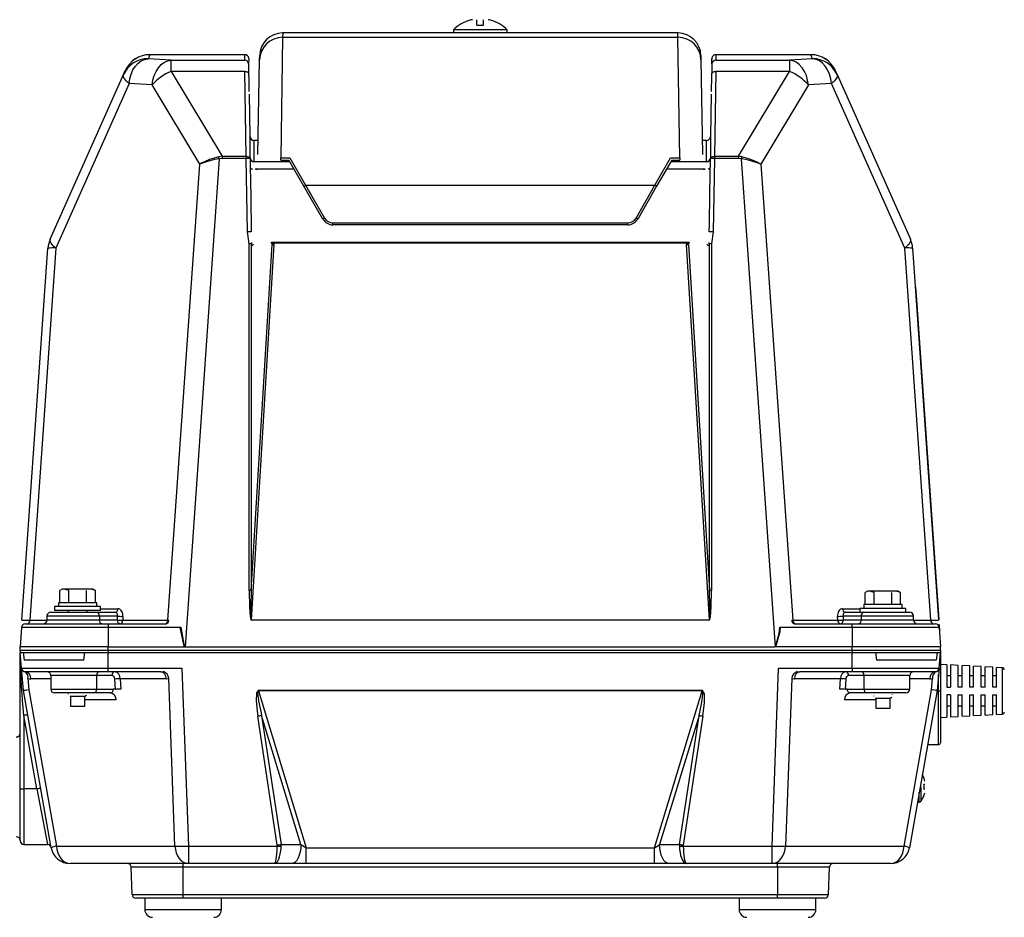
# Model space of a CAD drawing. Extents: x 33282 to 66922, y -241 to 23956.
# Drawn here: x 46822 to 47464, y 5392 to 5977 of the extents above; entities that cross this region are included whole.
import ezdxf

# ---------------------------------------------------------------- set-up
doc = ezdxf.new("R2010")
doc.units = 0
doc.header["$LTSCALE"] = 50
doc.header["$MEASUREMENT"] = 0
doc.layers.add('_1-3_CONT35', color=7, linetype='CONTINUOUS')

msp = doc.modelspace()

# ---------------------------------------------------------------- linework, layer by layer
at = {"layer": '_1-3_CONT35', "color": 7, "linetype": 'Continuous'}
for p, q in [((47115.8, 5976.29), (47115.87, 5976.21)), ((47120.32, 5972.96), (47120.32, 5976.6)), ((47124.7, 5972.96), (47124.7, 5976.6)), ((47129.15, 5976.21), (47129.22, 5976.29)), ((47105.01, 5970.06), (47105.01, 5967.96)), ((47140.01, 5970.06), (47105.01, 5970.06)), ((47120.32, 5972.96), (47124.7, 5972.96)), ((47140.01, 5967.96), (47140.01, 5970.06)), ((46993.65, 5965.13), (46992.49, 5886.63)), ((46993.7, 5967.96), (46993.65, 5965.13)), ((46993.65, 5965.13), (47251.37, 5965.13)), ((47105.01, 5967.96), (46993.7, 5967.96)), ((47140.01, 5967.96), (47105.01, 5967.96)), ((47251.32, 5967.96), (47140.01, 5967.96)), ((47251.37, 5965.13), (47251.32, 5967.96)), ((47252.53, 5886.63), (47251.37, 5965.13)), ((46901.46, 5949.79), (46903.63, 5950.77)), ((46903.63, 5950.77), (46905.88, 5951.19)), ((46907.03, 5953.8), (46905.88, 5951.19)), ((46920.95, 5950.25), (46905.88, 5951.19)), ((46969.02, 5953.81), (46907.03, 5953.81)), ((46907.03, 5953.81), (46907.03, 5953.8)), ((46969.02, 5953.8), (46907.03, 5953.8)), ((46968.97, 5950.25), (46969.02, 5953.8)), ((46969.02, 5953.81), (46969.02, 5953.81)), ((46969.02, 5953.8), (46969.02, 5953.8)), ((46971.52, 5951.35), (46971.47, 5947.8)), ((46978.65, 5950.4), (46978.7, 5953.22)), ((47266.31, 5953.22), (47266.36, 5950.4)), ((47273.5, 5951.35), (47273.48, 5950.73)), ((47273.55, 5947.8), (47273.5, 5951.35)), ((47337.98, 5953.81), (47275.99, 5953.81)), ((47276, 5953.8), (47276.05, 5950.25)), ((47337.98, 5953.8), (47276, 5953.8)), ((47339.14, 5951.19), (47324.07, 5950.25)), ((47337.98, 5953.8), (47337.98, 5953.81)), ((47339.14, 5951.19), (47337.98, 5953.8)), ((47339.14, 5951.19), (47339.14, 5951.19)), ((47341.38, 5950.77), (47339.14, 5951.19)), ((47343.55, 5949.79), (47341.38, 5950.77)), ((46896.08, 5943.88), (46897.62, 5946.28)), ((46897.62, 5946.28), (46899.44, 5948.28)), ((46899.44, 5948.28), (46901.46, 5949.79)), ((46911.17, 5942.92), (46912.71, 5945.32)), ((46912.71, 5945.32), (46914.52, 5947.31)), ((46914.52, 5947.31), (46916.54, 5948.83)), ((46916.54, 5948.83), (46918.71, 5949.82)), ((46918.71, 5949.82), (46920.95, 5950.25)), ((46920.95, 5942.86), (46920.95, 5950.25)), ((46920.95, 5950.25), (46968.97, 5950.25)), ((46920.95, 5950.25), (46920.95, 5950.25)), ((46971.63, 5945.83), (46971.59, 5947.85)), ((46971.87, 5932.97), (46971.63, 5945.83)), ((46977.58, 5888.8), (46978.65, 5950.4)), ((47266.36, 5950.4), (47267.44, 5888.8)), ((47273.36, 5944.63), (47273.12, 5931.78)), ((47273.42, 5947.85), (47273.36, 5944.63)), ((47276.05, 5950.25), (47324.07, 5950.25)), ((47326.31, 5949.82), (47324.07, 5950.25)), ((47324.07, 5950.25), (47324.07, 5942.86)), ((47328.47, 5948.83), (47326.31, 5949.82)), ((47330.5, 5947.31), (47328.47, 5948.83)), ((47332.31, 5945.32), (47330.5, 5947.31)), ((47333.85, 5942.92), (47332.31, 5945.32)), ((47345.58, 5948.28), (47343.55, 5949.79)), ((47347.39, 5946.28), (47345.58, 5948.28)), ((47348.93, 5943.88), (47347.39, 5946.28)), ((46842.14, 5833.58), (46889.89, 5940.84)), ((46889.76, 5940.31), (46889.89, 5940.84)), ((46889.8, 5939.71), (46889.76, 5940.31)), ((46890.02, 5939.04), (46889.8, 5939.71)), ((46889.89, 5940.84), (46891.05, 5943.43)), ((46890.4, 5938.32), (46890.02, 5939.04)), ((46890.96, 5937.54), (46890.4, 5938.32)), ((46893.55, 5935.01), (46894.01, 5938.15)), ((46894.01, 5938.15), (46894.87, 5941.13)), ((46894.87, 5941.13), (46896.08, 5943.88)), ((46909.09, 5937.2), (46909.95, 5940.18)), ((46909.95, 5940.18), (46911.17, 5942.92)), ((46920.95, 5942.86), (46954.14, 5887.57)), ((46969.05, 5942.86), (46920.95, 5942.86)), ((46969.9, 5887.57), (46969.05, 5942.86)), ((46969.05, 5942.86), (46969.53, 5942.84)), ((46969.53, 5942.84), (46970, 5942.76)), ((46970, 5942.76), (46970.43, 5942.63)), ((46970.43, 5942.63), (46970.81, 5942.46)), ((46970.81, 5942.46), (46971.12, 5942.25)), ((46971.12, 5942.25), (46971.35, 5942.01)), ((46971.35, 5942.01), (46971.5, 5941.74)), ((46971.5, 5941.74), (46971.55, 5941.46)), ((47273.47, 5941.46), (47273.52, 5941.74)), ((47273.52, 5941.74), (47273.67, 5942.01)), ((47273.67, 5942.01), (47273.9, 5942.25)), ((47273.9, 5942.25), (47274.21, 5942.46)), ((47274.21, 5942.46), (47274.59, 5942.63)), ((47274.59, 5942.63), (47275.02, 5942.76)), ((47275.02, 5942.76), (47275.48, 5942.84)), ((47275.97, 5942.86), (47275.12, 5887.57)), ((47275.48, 5942.84), (47275.97, 5942.86)), ((47324.07, 5942.86), (47275.97, 5942.86)), ((47290.88, 5887.57), (47324.07, 5942.86)), ((47335.07, 5940.18), (47333.85, 5942.92)), ((47335.93, 5937.2), (47335.07, 5940.18)), ((47350.15, 5941.13), (47348.93, 5943.88)), ((47351.01, 5938.15), (47350.15, 5941.13)), ((47351.47, 5935.01), (47351.01, 5938.15)), ((47353.97, 5943.43), (47355.12, 5940.84)), ((47354.61, 5938.32), (47354.06, 5937.54)), ((47355, 5939.04), (47354.61, 5938.32)), ((47355.22, 5939.71), (47355, 5939.04)), ((47355.12, 5940.84), (47355.26, 5940.31)), ((47355.12, 5940.84), (47402.88, 5833.58)), ((47355.26, 5940.31), (47355.22, 5939.71)), ((46893.55, 5935.01), (46845.8, 5827.76)), ((46891.67, 5936.73), (46890.96, 5937.54)), ((46892.54, 5935.88), (46891.67, 5936.73)), ((46893.55, 5935.01), (46892.54, 5935.88)), ((46908.62, 5934.08), (46893.55, 5935.01)), ((46908.62, 5934.08), (46909.09, 5937.2)), ((46908.62, 5934.08), (46908.62, 5934.08)), ((46939.62, 5882.44), (46908.62, 5934.08)), ((46971.93, 5929.76), (46971.87, 5932.97)), ((47273.12, 5931.78), (47273.09, 5929.76)), ((47336.4, 5934.08), (47305.4, 5882.44)), ((47336.4, 5934.08), (47335.93, 5937.2)), ((47351.47, 5935.01), (47336.4, 5934.08)), ((47352.48, 5935.88), (47351.47, 5935.01)), ((47351.47, 5935.01), (47351.47, 5935.01)), ((47399.22, 5827.76), (47351.47, 5935.01)), ((47353.35, 5936.73), (47352.48, 5935.88)), ((47354.06, 5937.54), (47353.35, 5936.73)), ((46971.97, 5928), (46971.96, 5928)), ((46972.47, 5900.42), (46971.98, 5928)), ((47273.03, 5928), (47272.55, 5900.42)), ((47273.03, 5928), (47273.04, 5928.16)), ((46972.47, 5886.67), (46972.47, 5900.42)), ((47272.55, 5900.42), (47272.55, 5886.67)), ((46977.74, 5897.96), (46974.97, 5897.96)), ((46974.97, 5897.96), (46974.97, 5884.24)), ((47270.05, 5897.96), (47267.28, 5897.96)), ((47270.05, 5884.24), (47270.05, 5897.96)), ((46948.95, 5886.42), (46946, 5885.42)), ((46951.98, 5887.26), (46948.95, 5886.42)), ((46954.14, 5887.57), (46951.98, 5887.26)), ((46951.98, 5887.26), (46951.98, 5887.26)), ((46954.14, 5887.57), (46954.14, 5887.57)), ((46954.14, 5887.57), (46954.14, 5886.21)), ((46954.14, 5887.57), (46969.9, 5887.57)), ((46969.9, 5887.57), (46969.9, 5886.21)), ((46969.9, 5887.57), (46970.39, 5887.54)), ((46970.39, 5887.54), (46970.85, 5887.47)), ((46970.85, 5887.47), (46971.28, 5887.34)), ((46971.28, 5887.34), (46971.66, 5887.17)), ((46971.66, 5887.17), (46971.97, 5886.96)), ((46971.97, 5886.96), (46972.2, 5886.71)), ((46972.2, 5886.71), (46972.35, 5886.45)), ((46972.35, 5886.45), (46972.4, 5886.17)), ((46972.47, 5886.44), (46972.47, 5886.67)), ((46992.49, 5886.63), (46998.43, 5886.63)), ((46992.49, 5885.11), (46992.49, 5886.63)), ((46998.43, 5886.63), (47008.64, 5868.73)), ((47236.38, 5868.73), (47246.58, 5886.63)), ((47246.58, 5886.63), (47252.53, 5886.63)), ((47252.53, 5886.63), (47252.53, 5885.11)), ((47272.55, 5886.67), (47272.55, 5886.44)), ((47272.62, 5886.17), (47272.67, 5886.45)), ((47272.67, 5886.45), (47272.81, 5886.71)), ((47272.81, 5886.71), (47273.05, 5886.96)), ((47273.05, 5886.96), (47273.36, 5887.17)), ((47273.36, 5887.17), (47273.74, 5887.34)), ((47273.74, 5887.34), (47274.17, 5887.47)), ((47274.17, 5887.47), (47274.63, 5887.54)), ((47274.63, 5887.54), (47275.12, 5887.57)), ((47275.12, 5887.57), (47290.88, 5887.57)), ((47275.12, 5887.57), (47275.12, 5886.21)), ((47293.03, 5887.26), (47290.88, 5887.57)), ((47290.88, 5887.57), (47290.88, 5886.21)), ((47294.54, 5886.87), (47293.03, 5887.26)), ((47293.03, 5887.26), (47293.03, 5887.26)), ((47297.54, 5885.94), (47294.54, 5886.87)), ((46918.84, 5585.28), (46939.62, 5882.44)), ((46952.25, 5886.02), (46930.01, 5568)), ((46940.73, 5883.06), (46939.62, 5882.44)), ((46940.76, 5882.91), (46939.62, 5882.44)), ((46943.23, 5884.29), (46940.73, 5883.06)), ((46943.33, 5883.84), (46940.76, 5882.91)), ((46946, 5885.42), (46943.23, 5884.29)), ((46946.16, 5884.68), (46943.33, 5883.84)), ((46949.16, 5885.42), (46946.16, 5884.68)), ((46952.25, 5886.02), (46949.16, 5885.42)), ((46954.14, 5886.21), (46952.25, 5886.02)), ((46952.25, 5886.02), (46952.25, 5886.02)), ((46954.14, 5886.21), (46954.14, 5886.21)), ((46969.9, 5886.21), (46954.14, 5886.21)), ((46970.72, 5838.42), (46969.9, 5886.21)), ((46972.4, 5886.17), (46972.49, 5881.17)), ((46972.49, 5881.17), (46972.83, 5861.19)), ((46972.55, 5880.16), (46972.58, 5880.02)), ((46972.58, 5880.02), (46972.65, 5879.88)), ((46972.65, 5879.88), (46972.77, 5879.75)), ((46974.97, 5884.24), (46974.97, 5884.07)), ((46974.97, 5884.24), (46998.22, 5884.24)), ((46992.49, 5885.11), (46997.71, 5885.11)), ((47007.55, 5868.06), (46997.71, 5885.12)), ((47247.31, 5885.12), (47237.46, 5868.06)), ((47246.8, 5884.24), (47270.05, 5884.24)), ((47247.31, 5885.11), (47252.53, 5885.11)), ((47270.05, 5884.07), (47270.05, 5884.24)), ((47272.23, 5863.36), (47272.62, 5886.17)), ((47272.25, 5879.75), (47272.36, 5879.88)), ((47272.36, 5879.88), (47272.44, 5880.02)), ((47272.44, 5880.02), (47272.46, 5880.16)), ((47275.12, 5886.21), (47274.3, 5838.42)), ((47290.88, 5886.21), (47275.12, 5886.21)), ((47292.77, 5886.02), (47290.88, 5886.21)), ((47292.77, 5886.02), (47292.77, 5886.02)), ((47315.01, 5568), (47292.77, 5886.02)), ((47294.3, 5885.74), (47292.77, 5886.02)), ((47297.35, 5885.07), (47294.3, 5885.74)), ((47300.28, 5884.28), (47297.35, 5885.07)), ((47300.41, 5884.88), (47297.54, 5885.94)), ((47302.99, 5883.39), (47300.28, 5884.28)), ((47303.06, 5883.7), (47300.41, 5884.88)), ((47305.4, 5882.44), (47302.99, 5883.39)), ((47305.4, 5882.44), (47303.06, 5883.7)), ((47305.4, 5882.44), (47305.4, 5882.44)), ((47305.4, 5882.44), (47326.18, 5585.28)), ((47305.4, 5882.44), (47305.4, 5882.44)), ((46972.77, 5879.75), (46972.93, 5879.63)), ((46972.93, 5879.63), (46973.13, 5879.52)), ((46973.13, 5879.52), (46973.36, 5879.42)), ((46973.36, 5879.42), (46973.63, 5879.33)), ((46973.63, 5879.33), (46973.92, 5879.26)), ((46976.03, 5879.13), (46975.97, 5879.46)), ((46977.11, 5879.5), (46977.17, 5879.26)), ((47001.09, 5879.26), (46977.17, 5879.26)), ((47267.85, 5879.26), (47243.93, 5879.26)), ((47267.85, 5879.26), (47267.91, 5879.5)), ((47269.04, 5879.46), (47268.99, 5879.13)), ((47271.1, 5879.26), (47271.39, 5879.33)), ((47271.39, 5879.33), (47271.66, 5879.42)), ((47271.66, 5879.42), (47271.89, 5879.52)), ((47271.89, 5879.52), (47272.09, 5879.63)), ((47272.09, 5879.63), (47272.25, 5879.75)), ((47019.88, 5846.71), (47007.55, 5868.06)), ((47008.64, 5868.73), (47020.96, 5847.38)), ((47008.64, 5868.73), (47236.38, 5868.73)), ((47224.05, 5847.38), (47236.38, 5868.73)), ((47237.46, 5868.06), (47225.14, 5846.71)), ((46972.83, 5861.19), (46973.22, 5838.38)), ((47271.88, 5843.37), (47272.23, 5863.36)), ((47026.38, 5842.96), (47026.38, 5844.25)), ((47026.38, 5844.25), (47218.64, 5844.25)), ((47218.64, 5842.96), (47026.38, 5842.96)), ((47218.64, 5842.96), (47218.64, 5844.25)), ((47271.8, 5838.38), (47271.88, 5843.37)), ((46971.84, 5830.51), (46970.72, 5838.42)), ((47274.3, 5838.42), (47273.18, 5830.51)), ((46842.01, 5833.05), (46842.14, 5833.58)), ((46842.05, 5832.45), (46842.01, 5833.05)), ((46842.26, 5831.79), (46842.05, 5832.45)), ((46842.65, 5831.06), (46842.26, 5831.79)), ((46843.2, 5830.29), (46842.65, 5831.06)), ((46843.92, 5829.48), (46843.2, 5830.29)), ((46844.79, 5828.63), (46843.92, 5829.48)), ((46845.8, 5827.76), (46844.79, 5828.63)), ((46971.84, 5604.68), (46971.84, 5830.51)), ((46973.09, 5830.5), (46973.09, 5604.66)), ((46973.09, 5604.66), (46986.75, 5830.19)), ((46988, 5830.09), (46973.18, 5585.5)), ((46986.49, 5831.04), (46986.32, 5831.56)), ((46986.69, 5830.67), (46986.49, 5831.04)), ((46987.42, 5831.68), (46987.59, 5831.42)), ((46987.42, 5831.68), (47257.6, 5831.68)), ((46987.59, 5831.42), (46987.88, 5831.04)), ((46987.88, 5831.04), (46988, 5830.09)), ((47257.14, 5831.04), (46987.88, 5831.04)), ((47257.01, 5830.09), (47257.14, 5831.04)), ((47271.83, 5585.5), (47257.01, 5830.09)), ((47257.14, 5831.04), (47257.43, 5831.42)), ((47257.43, 5831.42), (47257.6, 5831.68)), ((47258.26, 5830.19), (47271.93, 5604.66)), ((47258.53, 5831.04), (47258.33, 5830.67)), ((47258.7, 5831.56), (47258.53, 5831.04)), ((47271.93, 5604.66), (47271.93, 5830.5)), ((47273.18, 5830.51), (47273.18, 5604.68)), ((47400.23, 5828.63), (47399.22, 5827.76)), ((47401.1, 5829.48), (47400.23, 5828.63)), ((47401.81, 5830.29), (47401.1, 5829.48)), ((47402.37, 5831.06), (47401.81, 5830.29)), ((47402.75, 5831.79), (47402.37, 5831.06)), ((47402.97, 5832.45), (47402.75, 5831.79)), ((47402.88, 5833.58), (47403.01, 5833.05)), ((47403.01, 5833.05), (47402.97, 5832.45)), ((46823.72, 5585.29), (46840.67, 5827.69)), ((46845.8, 5827.76), (46828.84, 5585.28)), ((47416.17, 5585.28), (47399.22, 5827.76)), ((47404.35, 5827.69), (47421.3, 5585.29)), ((47406.24, 5802.4), (47406.12, 5802.39)), ((47406.24, 5802.4), (47406.62, 5797)), ((47406.62, 5797), (47406.49, 5796.99)), ((47406.62, 5797), (47421.39, 5585.71)), ((46850.01, 5605.46), (46848.46, 5604.57)), ((46848.46, 5596.71), (46848.46, 5604.57)), ((46851.35, 5605.46), (46850.01, 5605.46)), ((46854.24, 5604.57), (46851.35, 5605.46)), ((46860.01, 5605.46), (46851.35, 5605.46)), ((46854.24, 5596.71), (46854.24, 5604.57)), ((46868.67, 5605.46), (46860.01, 5605.46)), ((46865.78, 5596.71), (46865.78, 5604.57)), ((46871.56, 5604.57), (46868.67, 5605.46)), ((46870.01, 5605.46), (46868.67, 5605.46)), ((46871.56, 5604.57), (46870.01, 5605.46)), ((46871.56, 5596.71), (46871.56, 5604.57)), ((46971.84, 5604.68), (46971.84, 5604.68)), ((46971.84, 5604.68), (46971.99, 5594.1)), ((46973.09, 5604.66), (46972.85, 5594.13)), ((46973.09, 5604.66), (46973.09, 5604.66)), ((47271.93, 5604.59), (47271.93, 5604.66)), ((47272.17, 5594.08), (47271.93, 5604.59)), ((47273.02, 5594.05), (47273.18, 5604.6)), ((47273.18, 5604.6), (47273.18, 5604.68)), ((47375.01, 5604.21), (47373.46, 5603.32)), ((47376.35, 5604.21), (47375.01, 5604.21)), ((47379.24, 5603.32), (47376.35, 5604.21)), ((47385.01, 5604.21), (47376.35, 5604.21)), ((47393.67, 5604.21), (47385.01, 5604.21)), ((47396.56, 5603.32), (47393.67, 5604.21)), ((47395.01, 5604.21), (47393.67, 5604.21)), ((47396.56, 5603.32), (47395.01, 5604.21)), ((47373.46, 5595.46), (47373.46, 5603.32)), ((47379.24, 5595.46), (47379.24, 5603.32)), ((47390.78, 5595.46), (47390.78, 5603.32)), ((47396.56, 5595.46), (47396.56, 5603.32)), ((46845.01, 5594.21), (46845.01, 5591.71)), ((46875.01, 5594.21), (46845.01, 5594.21)), ((46875.01, 5591.71), (46845.01, 5591.71)), ((46847.51, 5596.71), (46847.51, 5594.21)), ((46872.51, 5596.71), (46847.51, 5596.71)), ((46853.76, 5591.71), (46853.76, 5590.46)), ((46866.26, 5590.46), (46866.26, 5591.71)), ((46872.51, 5594.21), (46872.51, 5596.71)), ((46875.01, 5591.71), (46875.01, 5594.21)), ((46875.01, 5592.78), (46886.27, 5592.78)), ((46886.88, 5592.7), (46886.27, 5592.78)), ((46887.46, 5592.47), (46886.88, 5592.7)), ((46888, 5592.11), (46887.46, 5592.47)), ((46888.48, 5591.61), (46888, 5592.11)), ((46888.89, 5590.99), (46888.48, 5591.61)), ((46971.99, 5594.1), (46972.44, 5587.62)), ((46972.85, 5594.13), (46972.88, 5587.68)), ((47272.14, 5587.65), (47272.17, 5594.08)), ((47272.57, 5587.59), (47273.02, 5594.05)), ((47356.53, 5591.61), (47356.13, 5590.99)), ((47357.01, 5592.11), (47356.53, 5591.61)), ((47357.55, 5592.47), (47357.01, 5592.11)), ((47358.14, 5592.7), (47357.55, 5592.47)), ((47358.75, 5592.78), (47358.14, 5592.7)), ((47358.75, 5592.78), (47358.75, 5592.78)), ((47358.75, 5592.78), (47370.01, 5592.78)), ((47370.01, 5592.96), (47370.01, 5590.46)), ((47400.01, 5592.96), (47370.01, 5592.96)), ((47372.51, 5595.46), (47372.51, 5592.96)), ((47397.51, 5595.46), (47372.51, 5595.46)), ((47397.51, 5592.96), (47397.51, 5595.46)), ((47400.01, 5590.46), (47400.01, 5592.96)), ((46823.72, 5585.29), (46823.72, 5585.29)), ((46823.72, 5585.29), (46823.99, 5585.27)), ((46823.99, 5585.27), (46824.78, 5585.27)), ((46824.78, 5585.27), (46826.07, 5585.27)), ((46826.07, 5585.27), (46827.82, 5585.27)), ((46827.82, 5585.27), (46828.84, 5585.28)), ((46828.84, 5585.28), (46840, 5585.28)), ((46840.01, 5587.96), (46840.01, 5585.46)), ((46874.15, 5587.96), (46840.01, 5587.96)), ((46840.01, 5585.46), (46874.15, 5585.46)), ((46842.51, 5590.46), (46872.38, 5590.46)), ((46872.38, 5590.46), (46884.51, 5590.46)), ((46874.15, 5587.96), (46874.15, 5585.46)), ((46886.02, 5587.96), (46874.15, 5587.96)), ((46874.15, 5585.46), (46885.89, 5585.46)), ((46884.81, 5590.42), (46884.51, 5590.46)), ((46885.1, 5590.31), (46884.81, 5590.42)), ((46885.36, 5590.13), (46885.1, 5590.31)), ((46885.59, 5589.88), (46885.36, 5590.13)), ((46885.77, 5589.57), (46885.59, 5589.88)), ((46885.91, 5589.21), (46885.77, 5589.57)), ((46885.89, 5585.46), (46886.02, 5587.96)), ((46886, 5588.82), (46885.91, 5589.21)), ((46886.04, 5588.39), (46886, 5588.82)), ((46886.02, 5587.96), (46886.04, 5588.39)), ((46886.02, 5587.96), (46886.02, 5587.96)), ((46889.2, 5590.28), (46888.89, 5590.99)), ((46889.42, 5589.49), (46889.2, 5590.28)), ((46889.54, 5588.64), (46889.42, 5589.49)), ((46889.55, 5587.78), (46889.42, 5585.28)), ((46889.42, 5585.28), (46918.84, 5585.28)), ((46889.55, 5587.78), (46889.54, 5588.64)), ((46889.55, 5587.78), (46889.55, 5587.78)), ((46918.84, 5585.28), (46918.84, 5585.28)), ((46918.84, 5585.28), (46919.36, 5585.28)), ((46972.44, 5587.62), (46973.18, 5585.42)), ((46972.88, 5587.68), (46973.18, 5585.5)), ((46973.18, 5585.42), (46973.18, 5585.5)), ((46973.18, 5585.5), (47271.83, 5585.5)), ((46973.18, 5585.5), (46973.18, 5585.5)), ((46973.18, 5585.42), (46973.18, 5585.42)), ((47271.83, 5585.42), (46973.18, 5585.42)), ((47271.83, 5585.5), (47272.14, 5587.65)), ((47271.83, 5585.42), (47272.57, 5587.59)), ((47271.83, 5585.42), (47271.83, 5585.5)), ((47271.83, 5585.5), (47271.83, 5585.5)), ((47271.83, 5585.42), (47271.83, 5585.42)), ((47325.65, 5585.28), (47325.65, 5585.28)), ((47325.65, 5585.28), (47326.18, 5585.28)), ((47326.18, 5585.28), (47355.6, 5585.28)), ((47355.48, 5588.64), (47355.47, 5587.78)), ((47355.6, 5585.28), (47355.47, 5587.78)), ((47355.6, 5589.49), (47355.48, 5588.64)), ((47355.81, 5590.28), (47355.6, 5589.49)), ((47356.13, 5590.99), (47355.81, 5590.28)), ((47359.02, 5588.82), (47358.98, 5588.39)), ((47358.98, 5588.39), (47359, 5587.96)), ((47370.87, 5587.96), (47359, 5587.96)), ((47359, 5587.96), (47359, 5587.96)), ((47359, 5587.96), (47359.13, 5585.46)), ((47359.11, 5589.21), (47359.02, 5588.82)), ((47359.25, 5589.57), (47359.11, 5589.21)), ((47359.13, 5585.46), (47370.87, 5585.46)), ((47359.43, 5589.88), (47359.25, 5589.57)), ((47359.66, 5590.13), (47359.43, 5589.88)), ((47359.92, 5590.31), (47359.66, 5590.13)), ((47360.21, 5590.42), (47359.92, 5590.31)), ((47360.51, 5590.46), (47360.21, 5590.42)), ((47360.51, 5590.46), (47360.51, 5590.46)), ((47360.51, 5590.46), (47372.63, 5590.46)), ((47370.87, 5587.96), (47370.87, 5585.46)), ((47405.01, 5587.96), (47370.87, 5587.96)), ((47370.87, 5585.46), (47405.01, 5585.46)), ((47372.63, 5590.46), (47402.51, 5590.46)), ((47405.01, 5585.46), (47405.01, 5587.96)), ((47405.02, 5585.28), (47416.17, 5585.28)), ((47416.17, 5585.28), (47416.17, 5585.28)), ((47416.17, 5585.28), (47418.14, 5585.27)), ((47418.14, 5585.27), (47419.66, 5585.27)), ((47419.66, 5585.27), (47420.71, 5585.27)), ((47420.71, 5585.27), (47421.23, 5585.28)), ((47421.23, 5585.28), (47421.3, 5585.29)), ((46823.4, 5580.63), (46822.51, 5567.96)), ((46880.01, 5580.63), (46823.4, 5580.63)), ((46825.89, 5582.96), (46880.01, 5582.96)), ((46880.01, 5582.96), (46917.68, 5582.96)), ((46880.01, 5582.96), (46880.01, 5580.63)), ((46880.01, 5580.63), (46880.01, 5567.96)), ((46926.69, 5580.63), (46880.01, 5580.63)), ((46926.69, 5580.63), (46926.69, 5580.63)), ((46926.69, 5580.63), (46929.3, 5568.3)), ((46927.22, 5580.69), (46927.22, 5580.69)), ((46927.22, 5580.69), (46929.39, 5568.38)), ((47317.45, 5576.66), (47317.8, 5580.69)), ((47318.04, 5577.87), (47318.32, 5580.63)), ((47365.01, 5580.63), (47318.32, 5580.63)), ((47327.34, 5582.96), (47365.01, 5582.96)), ((47365.01, 5580.63), (47365.01, 5582.96)), ((47365.01, 5582.96), (47419.13, 5582.96)), ((47365.01, 5580.63), (47365.01, 5567.96)), ((47421.62, 5580.63), (47365.01, 5580.63)), ((47421.49, 5582.51), (47421.62, 5580.63)), ((47421.62, 5582.52), (47421.94, 5577.95)), ((47421.62, 5580.63), (47422.51, 5567.96)), ((47315.01, 5568), (47317.45, 5576.66)), ((47315.25, 5567.96), (47318.04, 5577.87)), ((47421.94, 5577.95), (47421.81, 5577.94)), ((46822.51, 5565.46), (46822.51, 5567.96)), ((46880.01, 5567.96), (46822.51, 5567.96)), ((46880.01, 5565.46), (46822.51, 5565.46)), ((46822.51, 5565.46), (46822.51, 5564.21)), ((46880.01, 5565.46), (46880.01, 5567.96)), ((46880.01, 5567.96), (46929.77, 5567.96)), ((47365.01, 5565.46), (46880.01, 5565.46)), ((46880.01, 5565.46), (46880.01, 5564.21)), ((46929.3, 5568.3), (46929.77, 5567.96)), ((46929.39, 5568.38), (46930.01, 5568)), ((46929.77, 5567.96), (47314.76, 5567.96)), ((47315.01, 5568), (47315.01, 5568)), ((47315.25, 5567.96), (47315.25, 5567.96)), ((47365.01, 5567.96), (47315.25, 5567.96)), ((47365.01, 5565.46), (47365.01, 5567.96)), ((47422.51, 5567.96), (47365.01, 5567.96)), ((47422.51, 5565.46), (47365.01, 5565.46)), ((47365.01, 5565.46), (47365.01, 5564.21)), ((47422.51, 5565.46), (47422.51, 5567.96)), ((47422.51, 5565.46), (47422.51, 5564.21)), ((46822.51, 5564.21), (46880.01, 5564.21)), ((46823.4, 5553.99), (46822.51, 5564.21)), ((46822.51, 5564.21), (46824.58, 5564.21)), ((46822.52, 5563.8), (46822.51, 5564.1)), ((46822.51, 5475.49), (46822.51, 5564.1)), ((46822.6, 5561.93), (46822.52, 5563.8)), ((46822.76, 5558.39), (46822.6, 5561.93)), ((46824.58, 5564.21), (46825.21, 5559.21)), ((46864.1, 5559.21), (46825.21, 5559.21)), ((46864.1, 5559.21), (46864.73, 5564.21)), ((46864.73, 5564.21), (46880.01, 5564.21)), ((46880.01, 5564.21), (47365.01, 5564.21)), ((46880.01, 5553.99), (46880.01, 5564.21)), ((47365.01, 5564.21), (47422.51, 5564.21)), ((47365.01, 5553.99), (47365.01, 5564.21)), ((47365.01, 5564.21), (47380.29, 5564.21)), ((47380.92, 5559.21), (47380.29, 5564.21)), ((47419.81, 5559.21), (47380.92, 5559.21)), ((47420.44, 5564.21), (47419.81, 5559.21)), ((47420.44, 5564.21), (47422.51, 5564.21)), ((47421.61, 5553.99), (47422.51, 5564.21)), ((47422.51, 5564.21), (47422.51, 5539.21)), ((46822.98, 5553.28), (46822.76, 5558.39)), ((46823.27, 5546.76), (46822.98, 5553.28)), ((46823.4, 5553.99), (46880.01, 5553.99)), ((46824.68, 5539.4), (46823.4, 5553.99)), ((46880.01, 5553.99), (46928.04, 5553.99)), ((46880.01, 5551.71), (46880.01, 5553.99)), ((46928.04, 5553.99), (46932.24, 5438.12)), ((47312.78, 5438.12), (47316.98, 5553.99)), ((47316.98, 5553.99), (47365.01, 5553.99)), ((47365.01, 5553.99), (47421.61, 5553.99)), ((47365.01, 5553.99), (47365.01, 5551.71)), ((47421.61, 5553.99), (47420.34, 5539.4)), ((47426.63, 5556.29), (47422.51, 5556.52)), ((47426.63, 5556.29), (47426.63, 5541.71)), ((47434.13, 5555.88), (47429.13, 5556.15)), ((47429.13, 5556.15), (47429.13, 5541.71)), ((47434.13, 5541.71), (47434.13, 5555.88)), ((47441.63, 5555.46), (47436.63, 5555.74)), ((47436.63, 5541.71), (47436.63, 5555.74)), ((47441.63, 5541.71), (47441.63, 5555.46)), ((47449.13, 5555.04), (47444.13, 5555.32)), ((47444.13, 5541.71), (47444.13, 5555.32)), ((47449.13, 5541.71), (47449.13, 5555.04)), ((47456.63, 5554.63), (47451.63, 5554.9)), ((47451.63, 5541.71), (47451.63, 5554.9)), ((47456.63, 5541.71), (47456.63, 5554.63)), ((47462.95, 5554.28), (47459.13, 5554.49)), ((47459.13, 5541.71), (47459.13, 5554.49)), ((47462.95, 5524.14), (47462.95, 5554.28)), ((46823.61, 5539.04), (46823.27, 5546.76)), ((46880.01, 5551.71), (46825.89, 5551.71)), ((46827.63, 5547.36), (46828.28, 5539.94)), ((46842.51, 5547.15), (46829.42, 5547.15)), ((46842.51, 5549.21), (46842.51, 5540.46)), ((46872.38, 5549.21), (46842.51, 5549.21)), ((46872.38, 5549.21), (46872.38, 5540.46)), ((46882.42, 5549.21), (46872.38, 5549.21)), ((46914.19, 5551.71), (46880.01, 5551.71)), ((46884.59, 5540.22), (46884.18, 5546.93)), ((46917.71, 5547.15), (46887.71, 5547.15)), ((46887.71, 5547.15), (46888.12, 5540.44)), ((46914.19, 5551.71), (46915.48, 5551.75)), ((46914.19, 5551.71), (46914.19, 5551.71)), ((46915.48, 5551.75), (46915.95, 5551.78)), ((46917.71, 5547.15), (46919, 5547.26)), ((46917.71, 5547.15), (46917.71, 5547.15)), ((46919, 5547.26), (46919.47, 5547.36)), ((46923.43, 5438.12), (46919.47, 5547.36)), ((47325.55, 5547.36), (47321.59, 5438.12)), ((47325.55, 5547.36), (47325.55, 5547.36)), ((47325.55, 5547.36), (47326.81, 5547.16)), ((47326.81, 5547.16), (47327.3, 5547.15)), ((47357.31, 5547.15), (47327.3, 5547.15)), ((47329.07, 5551.78), (47329.07, 5551.78)), ((47329.07, 5551.78), (47330.33, 5551.72)), ((47330.33, 5551.72), (47330.83, 5551.71)), ((47365.01, 5551.71), (47330.83, 5551.71)), ((47356.9, 5540.44), (47357.31, 5547.15)), ((47360.84, 5546.93), (47360.42, 5540.22)), ((47372.63, 5549.21), (47362.6, 5549.21)), ((47419.12, 5551.71), (47365.01, 5551.71)), ((47372.63, 5549.21), (47372.63, 5540.46)), ((47402.51, 5549.21), (47372.63, 5549.21)), ((47402.51, 5540.46), (47402.51, 5549.21)), ((47415.6, 5547.15), (47402.51, 5547.15)), ((47416.74, 5539.94), (47417.39, 5547.36)), ((47421.26, 5539.21), (47421.26, 5549.92)), ((47429.13, 5548.96), (47426.63, 5548.96)), ((47436.63, 5548.96), (47434.13, 5548.96)), ((47444.13, 5548.96), (47441.63, 5548.96)), ((47451.63, 5548.96), (47449.13, 5548.96)), ((47459.13, 5548.96), (47456.63, 5548.96)), ((46826.9, 5539.75), (46825.82, 5539.59)), ((46828.28, 5539.94), (46826.9, 5539.75)), ((46828.28, 5539.94), (46846.23, 5438.12)), ((46828.28, 5539.94), (46828.28, 5539.94)), ((46842.51, 5540.46), (46872.38, 5540.46)), ((46872.38, 5540.46), (46883.27, 5540.46)), ((47361.75, 5540.46), (47372.63, 5540.46)), ((47372.63, 5540.46), (47402.51, 5540.46)), ((47398.78, 5438.12), (47416.74, 5539.94)), ((47417.44, 5539.85), (47416.74, 5539.94)), ((47418.68, 5539.67), (47417.44, 5539.85)), ((47419.59, 5539.53), (47418.68, 5539.67)), ((47426.63, 5541.71), (47429.13, 5541.71)), ((47436.63, 5541.71), (47434.13, 5541.71)), ((47444.13, 5541.71), (47441.63, 5541.71)), ((47451.63, 5541.71), (47449.13, 5541.71)), ((47459.13, 5541.71), (47456.63, 5541.71)), ((46823.76, 5537.39), (46823.61, 5539.04)), ((46823.61, 5539.04), (46823.61, 5539.04)), ((46824.15, 5532.92), (46823.76, 5537.39)), ((46824.72, 5539.41), (46824.68, 5539.4)), ((46842.73, 5437.04), (46824.68, 5539.4)), ((46824.68, 5539.4), (46824.68, 5539.4)), ((46825.09, 5539.48), (46824.72, 5539.41)), ((46825.82, 5539.59), (46825.09, 5539.48)), ((46870.62, 5537.96), (46845.01, 5537.96)), ((46853.8, 5537.34), (46853.76, 5537.31)), ((46853.76, 5537.31), (46853.76, 5537.11)), ((46854.98, 5536), (46855.32, 5535.81)), ((46855.32, 5535.81), (46855.32, 5529.21)), ((46855.32, 5535.81), (46864.7, 5535.81)), ((46864.7, 5535.81), (46865.86, 5536.48)), ((46864.7, 5529.21), (46864.7, 5535.81)), ((46885.02, 5533.4), (46864.7, 5533.4)), ((46881.5, 5537.96), (46870.62, 5537.96)), ((46976.51, 5537.88), (46976.31, 5532.72)), ((46977.81, 5539.62), (46976.51, 5537.88)), ((46977.81, 5539.19), (46977.35, 5537.71)), ((46977.35, 5537.71), (46977.94, 5532.83)), ((46977.81, 5539.62), (47267.21, 5539.62)), ((46977.81, 5539.62), (46977.81, 5539.62)), ((46977.81, 5539.62), (46977.81, 5539.19)), ((47267.21, 5539.19), (46977.81, 5539.19)), ((46977.81, 5539.19), (46977.81, 5539.19)), ((46977.81, 5539.19), (47009, 5437.04)), ((47236.02, 5437.04), (47267.21, 5539.19)), ((47266.9, 5531.83), (47267.65, 5537.2)), ((47267.47, 5539.58), (47267.21, 5539.62)), ((47267.21, 5539.62), (47267.21, 5539.19)), ((47267.35, 5539.18), (47267.21, 5539.19)), ((47267.65, 5537.2), (47267.35, 5539.18)), ((47268.6, 5537.33), (47267.47, 5539.58)), ((47268.65, 5531.68), (47268.6, 5537.33)), ((47380.32, 5533.4), (47360, 5533.4)), ((47374.4, 5537.96), (47363.52, 5537.96)), ((47400.01, 5537.96), (47374.4, 5537.96)), ((47378.76, 5537.96), (47378.76, 5537.86)), ((47378.76, 5536.06), (47378.76, 5535.86)), ((47379.98, 5534.75), (47380.32, 5534.56)), ((47380.32, 5534.56), (47380.32, 5527.96)), ((47380.32, 5534.56), (47389.7, 5534.56)), ((47389.7, 5534.56), (47390.86, 5535.23)), ((47389.7, 5527.96), (47389.7, 5534.56)), ((47391.26, 5536.86), (47391.26, 5537.06)), ((47420.34, 5539.4), (47402.29, 5437.04)), ((47420.15, 5539.44), (47419.59, 5539.53)), ((47420.34, 5539.4), (47420.15, 5539.44)), ((47420.3, 5539.21), (47421.26, 5539.21)), ((47420.34, 5539.4), (47420.34, 5539.4)), ((47420.34, 5539.4), (47420.34, 5539.4)), ((47421.26, 5539.21), (47422.51, 5539.21)), ((47421.26, 5504.21), (47421.26, 5539.21)), ((47422.51, 5539.21), (47422.51, 5505.46)), ((47426.63, 5536.71), (47426.63, 5522.13)), ((47429.13, 5536.71), (47426.63, 5536.71)), ((47429.13, 5536.71), (47429.13, 5522.27)), ((47434.13, 5536.71), (47436.63, 5536.71)), ((47434.13, 5522.54), (47434.13, 5536.71)), ((47436.63, 5522.68), (47436.63, 5536.71)), ((47441.63, 5536.71), (47444.13, 5536.71)), ((47441.63, 5522.96), (47441.63, 5536.71)), ((47444.13, 5523.1), (47444.13, 5536.71)), ((47449.13, 5536.71), (47451.63, 5536.71)), ((47449.13, 5523.38), (47449.13, 5536.71)), ((47451.63, 5523.52), (47451.63, 5536.71)), ((47456.63, 5536.71), (47459.13, 5536.71)), ((47456.63, 5523.79), (47456.63, 5536.71)), ((47459.13, 5523.93), (47459.13, 5536.71)), ((46824.57, 5528.15), (46824.15, 5532.92)), ((46825.01, 5523.22), (46824.57, 5528.15)), ((46855.32, 5529.21), (46864.7, 5529.21)), ((46976.31, 5532.72), (46977.19, 5524.3)), ((46977.94, 5532.83), (46979.58, 5524.7)), ((47265.11, 5523.24), (47266.9, 5531.83)), ((47267.61, 5522.8), (47268.65, 5531.68)), ((47380.32, 5527.96), (47389.7, 5527.96)), ((47426.63, 5529.46), (47429.13, 5529.46)), ((47434.13, 5529.46), (47436.63, 5529.46)), ((47441.63, 5529.46), (47444.13, 5529.46)), ((47449.13, 5529.46), (47451.63, 5529.46)), ((47456.63, 5529.46), (47459.13, 5529.46)), ((46825.01, 5523.22), (46825.01, 5523.22)), ((46833.44, 5475.4), (46825.01, 5523.22)), ((46825.01, 5523.22), (46825.01, 5475.4)), ((46977.19, 5524.3), (46977.41, 5522.8)), ((46990.14, 5438.77), (46977.41, 5522.8)), ((46979.58, 5524.7), (46979.91, 5523.24)), ((47005.57, 5439.21), (46979.91, 5523.24)), ((46979.91, 5523.24), (46992.64, 5439.21)), ((47265.11, 5523.24), (47239.44, 5439.21)), ((47252.37, 5439.21), (47265.11, 5523.24)), ((47267.61, 5522.8), (47254.87, 5438.77)), ((47265.11, 5523.24), (47265.11, 5523.24)), ((47267.61, 5522.8), (47267.61, 5522.8)), ((47422.51, 5521.9), (47426.63, 5522.13)), ((47429.13, 5522.27), (47434.13, 5522.54)), ((47436.63, 5522.68), (47441.63, 5522.96)), ((47444.13, 5523.1), (47449.13, 5523.38)), ((47451.63, 5523.52), (47456.63, 5523.79)), ((47459.13, 5523.93), (47462.95, 5524.14)), ((47414.13, 5504.21), (47421.26, 5504.21)), ((47411.81, 5482.18), (47411.76, 5482.12)), ((46822.51, 5441.71), (46822.51, 5475.49)), ((47409.71, 5476.71), (47409.71, 5467.23)), ((47412.24, 5478.15), (47411.76, 5478.15)), ((46833.44, 5475.4), (46825.01, 5475.4)), ((46825.01, 5475.4), (46825.01, 5439.21)), ((46833.44, 5475.4), (46840.25, 5439.21)), ((47408.69, 5466.71), (47408.69, 5473.35)), ((47412.24, 5475.27), (47411.76, 5475.27)), ((47411.76, 5471.3), (47411.81, 5471.24)), ((47407.52, 5466.71), (47408.69, 5466.71)), ((46825.01, 5439.21), (46840.25, 5439.21)), ((46846.23, 5438.12), (46923.43, 5438.12)), ((46846.23, 5438.12), (46846.53, 5435.84)), ((46923.43, 5438.12), (46923.72, 5435.84)), ((46932.24, 5438.12), (46990.19, 5438.12)), ((46932.24, 5438.12), (46932.24, 5426.71)), ((46990.07, 5434.94), (46990.16, 5437.04)), ((46990.19, 5438.12), (46990.14, 5438.77)), ((46990.16, 5437.04), (46990.19, 5438.12)), ((46990.19, 5438.12), (46990.19, 5438.12)), ((46992.42, 5434.94), (46992.63, 5437.04)), ((46992.63, 5437.04), (46992.68, 5438.12)), ((46992.64, 5439.21), (47005.57, 5439.21)), ((46992.68, 5438.12), (46992.64, 5439.21)), ((46992.68, 5438.12), (46992.68, 5438.12)), ((47005.57, 5439.21), (47005.45, 5436.77)), ((47005.57, 5439.21), (47005.57, 5439.21)), ((47005.57, 5439.21), (47006.63, 5438.49)), ((47006.63, 5438.49), (47007.73, 5437.79)), ((47007.73, 5437.79), (47008.84, 5437.13)), ((47008.84, 5437.13), (47009, 5437.04)), ((47009, 5437.04), (47236.02, 5437.04)), ((47009, 5426.71), (47009, 5437.04)), ((47236.02, 5437.04), (47237.13, 5437.69)), ((47236.02, 5437.04), (47236.02, 5437.04)), ((47236.02, 5426.71), (47236.02, 5437.04)), ((47237.13, 5437.69), (47238.23, 5438.38)), ((47238.23, 5438.38), (47239.29, 5439.1)), ((47239.29, 5439.1), (47239.44, 5439.21)), ((47239.44, 5439.21), (47252.37, 5439.21)), ((47239.56, 5436.77), (47239.44, 5439.21)), ((47252.37, 5439.21), (47252.34, 5438.12)), ((47252.34, 5438.12), (47252.34, 5438.12)), ((47252.34, 5438.12), (47252.48, 5435.98)), ((47252.37, 5439.21), (47252.37, 5439.21)), ((47254.87, 5438.77), (47254.83, 5438.12)), ((47254.83, 5438.12), (47312.78, 5438.12)), ((47254.83, 5438.12), (47254.83, 5438.12)), ((47254.83, 5438.12), (47254.89, 5435.98)), ((47254.87, 5438.77), (47254.87, 5438.77)), ((47312.78, 5426.71), (47312.78, 5438.12)), ((47321.29, 5435.84), (47321.59, 5438.12)), ((47321.59, 5438.12), (47398.78, 5438.12)), ((47398.49, 5435.84), (47398.78, 5438.12)), ((46846.53, 5435.84), (46847.11, 5433.68)), ((46847.11, 5433.68), (46847.97, 5431.71)), ((46847.97, 5431.71), (46849.07, 5429.99)), ((46923.72, 5435.84), (46924.31, 5433.68)), ((46924.31, 5433.68), (46925.17, 5431.71)), ((46925.17, 5431.71), (46926.26, 5429.99)), ((46989.48, 5429.63), (46989.72, 5431.18)), ((46989.72, 5431.18), (46989.92, 5432.96)), ((46989.92, 5432.96), (46990.07, 5434.94)), ((46991.08, 5429.63), (46991.64, 5431.18)), ((46991.64, 5431.18), (46992.09, 5432.96)), ((46992.09, 5432.96), (46992.42, 5434.94)), ((47004.52, 5432.27), (47003.74, 5430.37)), ((47005.1, 5434.43), (47004.52, 5432.27)), ((47005.45, 5436.77), (47005.1, 5434.43)), ((47239.92, 5434.43), (47239.56, 5436.77)), ((47240.5, 5432.27), (47239.92, 5434.43)), ((47241.27, 5430.37), (47240.5, 5432.27)), ((47252.48, 5435.98), (47252.75, 5433.93)), ((47252.75, 5433.93), (47253.14, 5432.04)), ((47253.14, 5432.04), (47253.64, 5430.37)), ((47254.89, 5435.98), (47255.01, 5433.93)), ((47255.01, 5433.93), (47255.19, 5432.04)), ((47255.19, 5432.04), (47255.41, 5430.37)), ((47318.75, 5429.99), (47319.85, 5431.71)), ((47319.85, 5431.71), (47320.71, 5433.68)), ((47320.71, 5433.68), (47321.29, 5435.84)), ((47395.95, 5429.99), (47397.05, 5431.71)), ((47397.05, 5431.71), (47397.91, 5433.68)), ((47397.91, 5433.68), (47398.49, 5435.84)), ((46849.07, 5429.99), (46850.37, 5428.6)), ((46850.37, 5428.6), (46851.83, 5427.56)), ((46851.83, 5427.56), (46853.41, 5426.92)), ((46853.41, 5426.92), (46855.04, 5426.71)), ((46932.24, 5426.71), (46855.04, 5426.71)), ((46928.76, 5424.3), (46894.93, 5424.3)), ((46895.55, 5406.62), (46894.93, 5424.3)), ((46926.26, 5429.99), (46927.57, 5428.6)), ((46927.57, 5428.6), (46929.03, 5427.56)), ((46928.76, 5424.3), (46928.76, 5426.71)), ((47316.26, 5424.3), (46928.76, 5424.3)), ((46928.76, 5406.62), (46928.76, 5424.3)), ((46929.03, 5427.56), (46930.61, 5426.92)), ((46930.61, 5426.92), (46932.24, 5426.71)), ((46988.18, 5426.71), (46932.24, 5426.71)), ((46959.58, 5426.71), (46959.58, 5426.71)), ((46959.58, 5426.71), (46959.58, 5426.71)), ((46988.18, 5426.71), (46988.97, 5426.9)), ((46988.18, 5426.71), (46988.53, 5426.9)), ((46988.18, 5426.71), (46988.18, 5426.71)), ((46988.18, 5426.71), (46988.18, 5426.71)), ((46999.32, 5426.71), (46988.18, 5426.71)), ((46988.53, 5426.9), (46988.87, 5427.46)), ((46988.87, 5427.46), (46989.19, 5428.39)), ((46988.97, 5426.9), (46989.73, 5427.46)), ((46989.19, 5428.39), (46989.48, 5429.63)), ((46989.73, 5427.46), (46990.44, 5428.39)), ((46990.44, 5428.39), (46991.08, 5429.63)), ((47000.54, 5426.95), (46999.32, 5426.71)), ((47009, 5426.71), (46999.32, 5426.71)), ((47001.72, 5427.66), (47000.54, 5426.95)), ((47002.8, 5428.82), (47001.72, 5427.66)), ((47003.74, 5430.37), (47002.8, 5428.82)), ((47236.02, 5426.71), (47009, 5426.71)), ((47245.69, 5426.71), (47236.02, 5426.71)), ((47242.22, 5428.82), (47241.27, 5430.37)), ((47243.3, 5427.66), (47242.22, 5428.82)), ((47244.48, 5426.95), (47243.3, 5427.66)), ((47245.69, 5426.71), (47244.48, 5426.95)), ((47256.83, 5426.71), (47245.69, 5426.71)), ((47253.64, 5430.37), (47254.25, 5428.97)), ((47254.25, 5428.97), (47254.93, 5427.88)), ((47254.93, 5427.88), (47255.67, 5427.14)), ((47255.41, 5430.37), (47255.68, 5428.97)), ((47255.67, 5427.14), (47256.44, 5426.76)), ((47255.68, 5428.97), (47255.98, 5427.88)), ((47255.98, 5427.88), (47256.31, 5427.14)), ((47256.31, 5427.14), (47256.66, 5426.76)), ((47256.44, 5426.76), (47256.83, 5426.71)), ((47256.66, 5426.76), (47256.83, 5426.71)), ((47312.78, 5426.71), (47256.83, 5426.71)), ((47285.44, 5426.71), (47285.44, 5426.71)), ((47285.44, 5426.71), (47285.44, 5426.71)), ((47312.78, 5426.71), (47314.41, 5426.92)), ((47389.98, 5426.71), (47312.78, 5426.71)), ((47314.41, 5426.92), (47315.98, 5427.56)), ((47315.98, 5427.56), (47317.45, 5428.6)), ((47316.26, 5424.3), (47316.26, 5426.71)), ((47350.09, 5424.3), (47316.26, 5424.3)), ((47316.26, 5424.3), (47316.26, 5406.62)), ((47317.45, 5428.6), (47318.75, 5429.99)), ((47349.47, 5406.62), (47350.09, 5424.3)), ((47389.98, 5426.71), (47391.61, 5426.92)), ((47391.61, 5426.92), (47393.18, 5427.56)), ((47393.18, 5427.56), (47394.65, 5428.6)), ((47394.65, 5428.6), (47395.95, 5429.99)), ((46895.55, 5406.62), (46928.76, 5406.62)), ((46928.76, 5406.62), (47316.26, 5406.62)), ((46928.76, 5404.21), (46928.76, 5406.62)), ((47316.26, 5406.62), (47349.47, 5406.62)), ((47316.26, 5404.21), (47316.26, 5406.62)), ((46928.76, 5404.21), (46898.05, 5404.21)), ((46903.76, 5404.21), (46903.76, 5396.71)), ((47316.26, 5404.21), (46928.76, 5404.21)), ((46953.76, 5396.71), (46953.76, 5404.21)), ((47291.26, 5404.21), (47291.26, 5396.71)), ((47346.97, 5404.21), (47316.26, 5404.21)), ((47341.26, 5396.71), (47341.26, 5404.21)), ((46903.76, 5396.71), (46953.76, 5396.71)), ((47291.26, 5396.71), (47341.26, 5396.71))]:
    msp.add_line(p, q, dxfattribs=at)
for centre, radius, start, end in [((47122.51, 5952.21), 25, 105.57795, 134.427), ((47122.51, 5952.21), 24.9, 101.7238, 105.45522), ((47122.51, 5952.21), 24.9, 74.54478, 78.2762), ((47122.51, 5952.21), 25, 45.573, 74.42205), ((46993.64, 5950.14), 14.99, 89.9658, 178.96839), ((46993.7, 5952.96), 15, 90.19861, 179), ((47251.32, 5952.96), 15, 1, 90.21404), ((47251.38, 5950.14), 14.99, 1.03161, 90.0342), ((46905.84, 5933.73), 17.46, 89.87755, 155.97157), ((46907.03, 5936.31), 17.5, 90, 156), ((46907.02, 5936.32), 17.49, 89.95242, 155.98898), ((46969.02, 5951.3), 2.5, 1.0191, 90.01715), ((47275.99, 5951.3), 2.5, 89.98285, 178.9809), ((47337.98, 5936.31), 17.5, 24, 90), ((47338, 5936.32), 17.49, 24.01102, 90.04758), ((47339.17, 5933.73), 17.46, 24.02843, 90.12245), ((46968.97, 5947.75), 2.5, 1.06007, 90.05384), ((47276.05, 5947.75), 2.5, 89.94616, 178.93993), ((46932.6, 5913.45), 31.63, 111.60897, 139.29782), ((47312.42, 5913.45), 31.63, 40.70218, 68.39103), ((46974.97, 5900.46), 2.5, 181, 270), ((47270.05, 5900.46), 2.5, 270, 359), ((46664.78, 5825.07), 293.85, 11.97085, 12.2172), ((46974.95, 5886.72), 2.49, 181.32528, 270.30709), ((46974.93, 5886.52), 2.46, 181.80893, 267.63697), ((46974.93, 5886.53), 2.46, 181.99224, 270.95804), ((47270.07, 5886.72), 2.49, 269.69291, 358.67472), ((47270.09, 5886.53), 2.46, 269.04196, 358.00776), ((47270.09, 5886.52), 2.46, 272.36303, 358.19107), ((47580.23, 5825.07), 293.85, 167.7828, 168.02915), ((46970.83, 5868.14), 18.1, 85.02515, 92.94694), ((46974.8, 5886.47), 2.4, 270.67814, 274.08136), ((47270.22, 5886.47), 2.4, 265.91864, 269.32186), ((47274.18, 5868.14), 18.1, 87.05306, 94.97485), ((46976.28, 5885.66), 6.21, 267.1473, 277.62857), ((46975.84, 5885.9), 6.77, 271.61035, 281.28086), ((47269.18, 5885.9), 6.77, 258.71914, 268.38965), ((47268.74, 5885.66), 6.21, 262.37143, 272.8527), ((47013.66, 5859.38), 10.61, 118.265, 125.138), ((47231.35, 5859.38), 10.61, 54.862, 61.735), ((47025.99, 5838.03), 10.61, 118.265, 125.138), ((47026.38, 5850.46), 7.5, 210, 270), ((47026.38, 5850.5), 6.25, 210, 270), ((47218.64, 5850.5), 6.25, 270, 330), ((47218.64, 5850.46), 7.5, 270, 330), ((47219.03, 5838.03), 10.61, 54.862, 61.735), ((46971.65, 5820.34), 18.1, 85.02503, 92.9443), ((47273.37, 5820.34), 18.1, 87.0557, 94.97497), ((46858.13, 5826.47), 17.5, 156, 176), ((46985.2, 5786.24), 46.24, 104.2329, 106.79536), ((46971.87, 5767.29), 63.22, 88.89775, 90.0307), ((46970.5, 5834.67), 4.91, 301.80424, 312.70476), ((46970.04, 5831.12), 4.42, 335.71543, 346.08687), ((46975.48, 5834), 4.1, 253.68406, 259.56915), ((46986.11, 5838.38), 6.82, 271.72374, 281.03955), ((46983.7, 5840.82), 10.17, 285.88732, 292.45759), ((46977.36, 5862.06), 32.75, 286.54657, 288.7268), ((46989.89, 5861.83), 31.79, 264.34937, 266.60923), ((47255.13, 5861.83), 31.79, 273.39077, 275.65063), ((47267.66, 5862.06), 32.75, 251.2732, 253.45343), ((47261.32, 5840.82), 10.17, 247.54241, 254.11268), ((47258.9, 5838.38), 6.82, 258.96045, 268.27626), ((47269.54, 5834), 4.1, 280.43085, 286.31594), ((47274.98, 5831.12), 4.42, 193.91313, 204.28457), ((47259.82, 5786.24), 46.24, 73.20464, 75.7671), ((47274.52, 5834.67), 4.91, 227.29524, 238.19576), ((47273.14, 5767.29), 63.22, 89.9693, 91.10225), ((47386.89, 5826.47), 17.5, 4, 24), ((46843.55, 5805.83), 22.04, 84.13197, 97.49334), ((47401.47, 5805.83), 22.04, 82.50666, 95.86803), ((46971.87, 5541.46), 63.22, 88.89775, 90.0307), ((47273.14, 5541.46), 63.22, 89.9693, 91.10225), ((46884.11, 5592.59), 2.17, 280.61388, 4.86148), ((47360.91, 5592.59), 2.17, 175.13852, 259.38612), ((46826.68, 5585.09), 2.17, 280.61388, 4.86148), ((46837.51, 5585.46), 2.5, 270, 0), ((46842.51, 5587.96), 2.5, 90, 180), ((46871.94, 5588.27), 2.23, 351.95053, 78.57825), ((46876.36, 5585.15), 2.23, 171.95053, 258.57825), ((46888.1, 5585.15), 2.23, 171.95053, 258.57825), ((46889.72, 5624.92), 39.65, 264.44841, 269.55706), ((46889.85, 5627.42), 39.65, 264.44841, 269.55706), ((46887.25, 5585.09), 2.17, 280.61388, 4.86148), ((46916.68, 5585.09), 2.17, 280.61388, 4.86148), ((46917.23, 5585.06), 2.15, 282.14804, 5.76956), ((47327.79, 5585.06), 2.15, 174.23044, 257.85196), ((47328.34, 5585.09), 2.17, 175.13852, 259.38612), ((47355.16, 5627.42), 39.65, 270.44294, 275.55159), ((47357.76, 5585.09), 2.17, 175.13852, 259.38612), ((47355.3, 5624.92), 39.65, 270.44294, 275.55159), ((47356.92, 5585.15), 2.23, 281.42175, 8.04947), ((47368.66, 5585.15), 2.23, 281.42175, 8.04947), ((47373.08, 5588.27), 2.23, 101.42175, 188.04947), ((47402.51, 5587.96), 2.5, 0, 90), ((47407.51, 5585.46), 2.5, 180, 270), ((47418.34, 5585.09), 2.17, 175.13852, 259.38612), ((46825.89, 5580.46), 2.5, 90, 176), ((46923.42, 5615.83), 35.35, 275.31012, 276.16226), ((47321.59, 5615.83), 35.35, 263.83774, 264.68988), ((47419.13, 5580.46), 2.5, 4, 90), ((46825.89, 5554.21), 2.5, 185, 270), ((47419.12, 5554.21), 2.5, 270, 355), ((47462.88, 5553.03), 1.25, 0, 86.82017), ((46823.74, 5548.13), 3.97, 348.7856, 66.84004), ((46825.11, 5547.47), 4.32, 355.74219, 79.57051), ((46829.42, 5554.65), 7.5, 256.22977, 270), ((46840.01, 5549.21), 2.5, 0, 90), ((46874.59, 5549.52), 2.23, 101.42175, 188.04947), ((46884.63, 5549.52), 2.23, 101.42175, 188.04947), ((46882.03, 5547.09), 2.16, 355.74219, 79.57051), ((46883.4, 5547.47), 4.32, 355.74219, 79.57051), ((46888.01, 5513.52), 33.62, 90.51955, 96.54704), ((46913.41, 5547.47), 4.32, 355.74219, 79.57051), ((46914.16, 5546.74), 5.35, 6.63745, 70.45531), ((47330.86, 5546.74), 5.35, 109.54469, 173.36255), ((47331.61, 5547.47), 4.32, 100.42949, 184.25781), ((47361.61, 5547.47), 4.32, 100.42949, 184.25781), ((47357.01, 5513.52), 33.62, 83.45296, 89.48045), ((47360.39, 5549.52), 2.23, 351.95053, 78.57825), ((47362.99, 5547.09), 2.16, 100.42949, 184.25781), ((47370.42, 5549.52), 2.23, 351.95053, 78.57825), ((47405.01, 5549.21), 2.5, 90, 180), ((47419.91, 5547.47), 4.32, 100.42949, 184.25781), ((47415.6, 5554.65), 7.5, 270, 283.77023), ((47421.28, 5548.13), 3.97, 113.15996, 191.2144), ((46845.01, 5540.46), 2.5, 180, 270), ((46870.17, 5540.15), 2.23, 281.42175, 8.04947), ((46881.06, 5540.15), 2.23, 281.42175, 8.04947), ((46883.26, 5536.6), 3.86, 69.76634, 89.87569), ((46888.43, 5506.82), 33.62, 90.51955, 96.54704), ((47356.59, 5506.82), 33.62, 83.45296, 89.48045), ((47361.76, 5536.6), 3.86, 90.12431, 110.23366), ((47363.96, 5540.15), 2.23, 171.95053, 258.57825), ((47374.84, 5540.15), 2.23, 171.95053, 258.57825), ((47400.01, 5540.46), 2.5, 270, 0), ((46880.72, 5533.72), 4.32, 355.74219, 79.57051), ((47364.3, 5533.72), 4.32, 100.42949, 184.25781), ((46828.76, 5505.5), 18.11, 94.08377, 101.95536), ((46969.8, 5573.85), 51.62, 278.47933, 281.2966), ((47275.22, 5573.85), 51.62, 258.7034, 261.52067), ((47462.88, 5525.39), 1.25, 273.17983, 0), ((46820.01, 5511.71), 2.5, 270, 0), ((47421.26, 5505.46), 1.25, 270, 0), ((47396.51, 5476.71), 16.25, 19.65528, 29.26389), ((47396.51, 5476.71), 16.19, 13.58102, 19.54036), ((46824.38, 5493.38), 17.98, 264.01335, 271.98909), ((46837.19, 5457.68), 18.11, 94.08377, 101.95536), ((47390.75, 5476.71), 21.06, 356.0862, 3.9138), ((47396.51, 5476.71), 16.25, 324.31467, 340.34472), ((47396.51, 5476.71), 16.19, 340.45964, 346.41898), ((47408.69, 5467.96), 1.25, 270, 324.31467), ((46820.01, 5441.71), 2.5, 0, 90), ((46825.01, 5441.71), 2.5, 180, 270), ((46840.25, 5436.71), 2.5, 10, 90.43728), ((46847.61, 5427.42), 10.79, 97.35749, 116.92936), ((46855.04, 5439.21), 12.5, 190, 270), ((46927.83, 5545.66), 107.63, 267.65565, 272.34435), ((46982.53, 5489.83), 51.62, 278.47933, 281.2966), ((46991.43, 5488.76), 50.65, 268.59129, 271.40871), ((47253.59, 5488.76), 50.65, 268.59129, 271.40871), ((47262.48, 5489.83), 51.62, 258.7034, 261.52067), ((47317.18, 5545.66), 107.63, 267.65565, 272.34435), ((47389.98, 5439.21), 12.5, 270, 350), ((47397.4, 5427.42), 10.79, 63.07064, 82.64251), ((46892.43, 5424.21), 2.5, 2, 90), ((47352.58, 5424.21), 2.5, 90, 178), ((46898.05, 5406.71), 2.5, 182, 270), ((47346.97, 5406.71), 2.5, 270, 358), ((46908.76, 5396.71), 5, 180, 270), ((46948.76, 5396.71), 5, 270, 0), ((47296.26, 5396.71), 5, 180, 270), ((47336.26, 5396.71), 5, 270, 0)]:
    msp.add_arc(centre, radius, start, end, dxfattribs=at)

doc.saveas('drawing.dxf')
